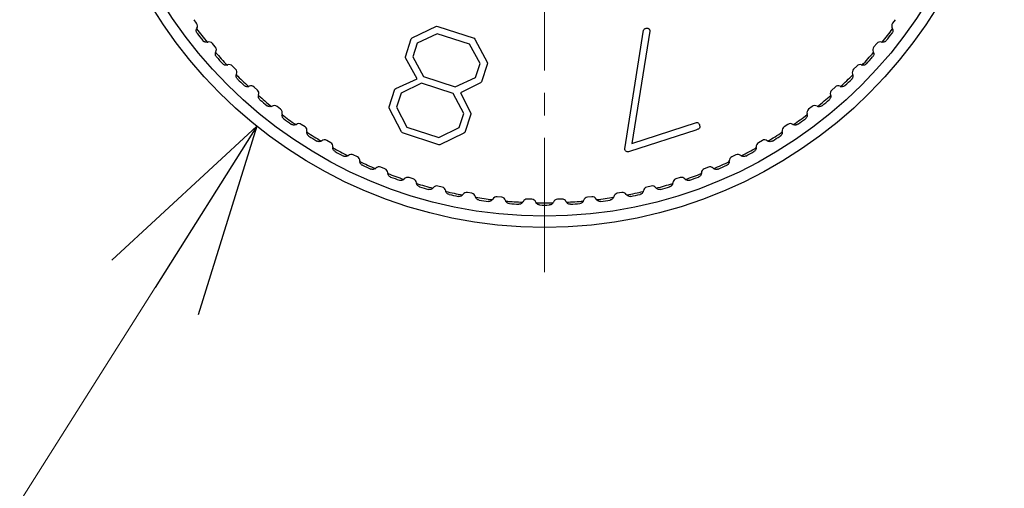
# Model space of a CAD drawing. Units: millimetres. Extents: x 0 to 2100, y 0 to 1485.
# Drawn here: x 1012 to 1056, y 430 to 451 of the extents above; entities that cross this region are included whole.
import ezdxf

# ---------------------------------------------------------------- set-up
doc = ezdxf.new("R2010")
doc.units = ezdxf.units.MM
doc.linetypes.add('YCENTER_1', pattern=[13, 10, -1, 1, -1])
for name, color, linetype, lineweight in [('YKK_12', 2, 'Continuous', 13), ('YKK_13', 4, 'Continuous', 30), ('YKK_D', 6, 'Continuous', 13)]:
    doc.layers.add(name, color=color, linetype=linetype, lineweight=lineweight)

msp = doc.modelspace()

# ---------------------------------------------------------------- linework, layer by layer
at = {"layer": 'YKK_12', "linetype": 'YCENTER_1'}
msp.add_line((1035.305, 484.55), (1035.305, 439.55), dxfattribs=at)
at = {"layer": 'YKK_13'}
for p, q in [((1019.79, 450.654), (1019.673, 450.816)), ((1029.399, 450.007), (1030.482, 450.526)), ((1030.482, 450.526), (1030.552, 450.511)), ((1030.552, 450.511), (1032.161, 449.989)), ((1050.937, 450.816), (1050.82, 450.654)), ((1030.522, 450.191), (1029.626, 449.765)), ((1031.951, 449.727), (1030.522, 450.191)), ((1038.885, 445.052), (1039.722, 450.351)), ((1039.998, 450.309), (1039.197, 445.295)), ((1020.623, 449.6), (1020.494, 449.753)), ((1029.101, 449.161), (1029.361, 449.962)), ((1029.361, 449.962), (1029.399, 450.007)), ((1029.626, 449.765), (1029.429, 449.159)), ((1032.426, 448.861), (1031.951, 449.727)), ((1032.161, 449.989), (1032.193, 449.949)), ((1032.193, 449.949), (1032.756, 448.887)), ((1050.116, 449.753), (1049.987, 449.6)), ((1029.108, 449.109), (1029.101, 449.161)), ((1029.429, 449.159), (1029.909, 448.285)), ((1021.527, 448.606), (1021.388, 448.75)), ((1029.621, 448.184), (1029.108, 449.109)), ((1032.225, 448.244), (1032.426, 448.861)), ((1032.741, 448.82), (1032.49, 448.046)), ((1032.756, 448.887), (1032.741, 448.82)), ((1049.222, 448.75), (1049.083, 448.606)), ((1029.909, 448.285), (1031.325, 447.825)), ((1028.667, 447.752), (1029.621, 448.184)), ((1029.812, 447.987), (1028.906, 447.546)), ((1031.228, 447.528), (1029.812, 447.987)), ((1031.325, 447.825), (1032.225, 448.244)), ((1032.454, 448), (1031.554, 447.556)), ((1032.49, 448.046), (1032.454, 448)), ((1022.499, 447.678), (1022.35, 447.811)), ((1028.377, 446.932), (1028.631, 447.714)), ((1028.631, 447.714), (1028.667, 447.752)), ((1028.906, 447.546), (1028.7, 446.914)), ((1031.703, 446.637), (1031.228, 447.528)), ((1031.554, 447.556), (1032.021, 446.648)), ((1048.26, 447.811), (1048.111, 447.678)), ((1023.532, 446.819), (1023.375, 446.942)), ((1028.371, 446.869), (1028.377, 446.932)), ((1028.929, 445.817), (1028.371, 446.869)), ((1028.7, 446.914), (1029.168, 446.025)), ((1031.498, 446.004), (1031.703, 446.637)), ((1032.02, 446.598), (1031.755, 445.784)), ((1032.021, 446.648), (1032.02, 446.598)), ((1047.235, 446.942), (1047.078, 446.819)), ((1024.623, 446.035), (1024.458, 446.147)), ((1039.197, 445.295), (1042.077, 446.231)), ((1046.152, 446.147), (1045.987, 446.035)), ((1028.965, 445.769), (1028.929, 445.817)), ((1030.588, 445.234), (1028.965, 445.769)), ((1029.168, 446.025), (1030.597, 445.561)), ((1030.597, 445.561), (1031.498, 446.004)), ((1031.707, 445.749), (1030.634, 445.234)), ((1031.755, 445.784), (1031.707, 445.749)), ((1042.043, 445.891), (1039.085, 444.93)), ((1042.115, 445.915), (1042.043, 445.891)), ((1025.767, 445.329), (1025.593, 445.429)), ((1030.634, 445.234), (1030.588, 445.234)), ((1045.017, 445.429), (1044.843, 445.329)), ((1026.956, 444.704), (1026.776, 444.792)), ((1043.833, 444.792), (1043.654, 444.704)), ((1028.186, 444.164), (1028.001, 444.239)), ((1042.609, 444.239), (1042.423, 444.164)), ((1029.451, 443.711), (1029.261, 443.773)), ((1041.349, 443.773), (1041.158, 443.711)), ((1030.745, 443.348), (1030.551, 443.396)), ((1032.061, 443.075), (1031.864, 443.11)), ((1038.746, 443.11), (1038.549, 443.075)), ((1040.059, 443.396), (1039.865, 443.348)), ((1033.392, 442.895), (1033.193, 442.916)), ((1034.733, 442.808), (1034.533, 442.815)), ((1036.077, 442.815), (1035.877, 442.808)), ((1037.417, 442.916), (1037.218, 442.895))]:
    msp.add_line(p, q, dxfattribs=at)
for radius in [20.5, 20]:
    msp.add_circle((1035.305, 462.05), radius, dxfattribs=at)
for centre, radius, start, end in [((1019.628, 450.537), 0.2, 328.9057, 36), ((1050.982, 450.537), 0.2, 144, 211.0943), ((1019.971, 450.33), 0.2, 148.9057, 156.7692), ((1035.305, 462.05), 19.399, 216.8761, 219.1239), ((1035.305, 462.05), 19.5, 217.3908, 218.6092), ((1035.305, 462.05), 19.399, 320.8761, 323.1239), ((1035.305, 462.05), 19.5, 321.3908, 322.6092), ((1050.639, 450.33), 0.2, 23.2308, 31.0943), ((1020.224, 450.007), 0.2, 279.2308, 287.0943), ((1020.341, 449.624), 0.2, 40, 107.0943), ((1020.47, 449.471), 0.2, 332.9057, 40), ((1050.14, 449.471), 0.2, 140, 207.0943), ((1050.269, 449.624), 0.2, 72.9057, 140), ((1050.386, 450.007), 0.2, 252.9057, 260.7692), ((1020.826, 449.289), 0.2, 152.9057, 160.7692), ((1035.305, 462.05), 19.399, 220.8761, 223.1239), ((1035.305, 462.05), 19.5, 221.3908, 222.6092), ((1035.305, 462.05), 19.399, 316.8761, 319.1239), ((1035.305, 462.05), 19.5, 317.3908, 318.6092), ((1049.784, 449.289), 0.2, 19.2308, 27.0943), ((1021.1, 448.984), 0.2, 283.2308, 291.0943), ((1021.244, 448.611), 0.2, 44, 111.0943), ((1049.366, 448.611), 0.2, 68.9057, 136), ((1049.51, 448.984), 0.2, 248.9057, 256.7692), ((1021.383, 448.467), 0.2, 336.9057, 44), ((1021.751, 448.31), 0.2, 156.9057, 164.7692), ((1035.305, 462.05), 19.399, 224.8761, 227.1239), ((1035.305, 462.05), 19.399, 312.8761, 315.1239), ((1049.227, 448.467), 0.2, 136, 203.0943), ((1048.859, 448.31), 0.2, 15.2308, 23.0943), ((1035.305, 462.05), 19.5, 225.3908, 226.6092), ((1022.046, 448.025), 0.2, 287.2308, 295.0943), ((1022.216, 447.663), 0.2, 48, 115.0943), ((1048.394, 447.663), 0.2, 64.9057, 132), ((1048.564, 448.025), 0.2, 244.9057, 252.7692), ((1035.305, 462.05), 19.5, 313.3908, 314.6092), ((1022.365, 447.529), 0.2, 340.9057, 48), ((1022.743, 447.398), 0.2, 160.9057, 168.7692), ((1035.305, 462.05), 19.399, 228.8761, 231.1239), ((1035.305, 462.05), 19.399, 308.8761, 311.1239), ((1048.245, 447.529), 0.2, 132, 199.0943), ((1047.867, 447.398), 0.2, 11.2308, 19.0943), ((1035.305, 462.05), 19.5, 229.3908, 230.6092), ((1023.057, 447.134), 0.2, 291.2308, 299.0943), ((1023.252, 446.785), 0.2, 52, 119.0943), ((1047.358, 446.785), 0.2, 60.9057, 128), ((1047.553, 447.134), 0.2, 240.9057, 248.7692), ((1035.305, 462.05), 19.5, 309.3908, 310.6092), ((1023.409, 446.662), 0.2, 344.9057, 52), ((1023.795, 446.557), 0.2, 164.9057, 172.7692), ((1035.305, 462.05), 19.399, 232.8761, 235.1239), ((1035.305, 462.05), 19.399, 304.8761, 307.1239), ((1047.201, 446.662), 0.2, 128, 195.0943), ((1046.815, 446.557), 0.2, 7.2308, 15.0943), ((1035.305, 462.05), 19.5, 233.3908, 234.6092), ((1024.127, 446.316), 0.2, 295.2308, 303.0943), ((1024.346, 445.981), 0.2, 56, 123.0943), ((1046.264, 445.981), 0.2, 56.9057, 124), ((1046.483, 446.316), 0.2, 236.9057, 244.7692), ((1035.305, 462.05), 19.5, 305.3908, 306.6092), ((1024.512, 445.869), 0.2, 348.9057, 56), ((1024.904, 445.792), 0.2, 168.9057, 176.7692), ((1035.305, 462.05), 19.399, 236.8761, 239.1239), ((1035.305, 462.05), 19.399, 300.8761, 303.1239), ((1046.098, 445.869), 0.2, 124, 191.0943), ((1045.706, 445.792), 0.2, 3.2308, 11.0943), ((1035.305, 462.05), 19.5, 237.3908, 238.6092), ((1025.252, 445.575), 0.2, 299.2308, 307.0943), ((1025.493, 445.256), 0.2, 60, 127.0943), ((1025.667, 445.156), 0.2, 352.9057, 60), ((1044.943, 445.156), 0.2, 120, 187.0943), ((1045.117, 445.256), 0.2, 52.9057, 120), ((1045.358, 445.575), 0.2, 232.9057, 240.7692), ((1035.305, 462.05), 19.5, 301.3908, 302.6092), ((1026.063, 445.106), 0.2, 172.9057, 180.7692), ((1035.305, 462.05), 19.399, 240.8761, 243.1239), ((1035.305, 462.05), 19.5, 241.3908, 242.6092), ((1026.426, 444.914), 0.2, 303.2308, 311.0943), ((1026.689, 444.612), 0.2, 64, 131.0943), ((1043.921, 444.612), 0.2, 48.9057, 116), ((1044.184, 444.914), 0.2, 228.9057, 236.7692), ((1035.305, 462.05), 19.399, 296.8761, 299.1239), ((1035.305, 462.05), 19.5, 297.3908, 298.6092), ((1044.546, 445.106), 0.2, 359.2308, 7.0943), ((1026.869, 444.525), 0.2, 356.9057, 64), ((1027.268, 444.503), 0.2, 176.9057, 184.7692), ((1035.305, 462.05), 19.399, 244.8761, 247.1239), ((1035.305, 462.05), 19.5, 245.3908, 246.6092), ((1035.305, 462.05), 19.399, 292.8761, 295.1239), ((1035.305, 462.05), 19.5, 293.3908, 294.6092), ((1043.741, 444.525), 0.2, 116, 183.0943), ((1043.342, 444.503), 0.2, 355.2308, 3.0943), ((1027.643, 444.336), 0.2, 307.2308, 315.0943), ((1027.926, 444.054), 0.2, 68, 135.0943), ((1028.112, 443.979), 0.2, 0.9057, 68), ((1028.512, 443.985), 0.2, 180.9057, 188.7692), ((1035.305, 462.05), 19.399, 248.8761, 251.1239), ((1035.305, 462.05), 19.399, 288.8761, 291.1239), ((1042.098, 443.985), 0.2, 351.2308, 359.0943), ((1042.498, 443.979), 0.2, 112, 179.0943), ((1042.684, 444.054), 0.2, 44.9057, 112), ((1042.967, 444.336), 0.2, 224.9057, 232.7692), ((1035.305, 462.05), 19.5, 249.3908, 250.6092), ((1028.897, 443.845), 0.2, 311.2308, 319.0943), ((1029.199, 443.583), 0.2, 72, 139.0943), ((1029.39, 443.521), 0.2, 4.9057, 72), ((1029.788, 443.555), 0.2, 184.9057, 192.7692), ((1035.305, 462.05), 19.399, 252.8761, 255.1239), ((1035.305, 462.05), 19.399, 284.8761, 287.1239), ((1040.822, 443.555), 0.2, 347.2308, 355.0943), ((1041.22, 443.521), 0.2, 108, 175.0943), ((1041.41, 443.583), 0.2, 40.9057, 108), ((1041.713, 443.845), 0.2, 220.9057, 228.7692), ((1035.305, 462.05), 19.5, 289.3908, 290.6092), ((1035.305, 462.05), 19.5, 253.3908, 254.6092), ((1030.183, 443.442), 0.2, 315.2308, 323.0943), ((1030.503, 443.202), 0.2, 76, 143.0943), ((1030.697, 443.154), 0.2, 8.9057, 76), ((1031.092, 443.215), 0.2, 188.9057, 196.7692), ((1035.305, 462.05), 19.399, 256.8761, 259.1239), ((1035.305, 462.05), 19.5, 257.3908, 258.6092), ((1031.493, 443.13), 0.2, 319.2308, 327.0943), ((1031.829, 442.913), 0.2, 80, 147.0943), ((1032.026, 442.878), 0.2, 12.9057, 80), ((1038.584, 442.878), 0.2, 100, 167.0943), ((1038.781, 442.913), 0.2, 32.9057, 100), ((1039.117, 443.13), 0.2, 212.9057, 220.7692), ((1035.305, 462.05), 19.399, 280.8761, 283.1239), ((1035.305, 462.05), 19.5, 281.3908, 282.6092), ((1039.518, 443.215), 0.2, 343.2308, 351.0943), ((1039.913, 443.154), 0.2, 104, 171.0943), ((1040.107, 443.202), 0.2, 36.9057, 104), ((1040.427, 443.442), 0.2, 216.9057, 224.7692), ((1035.305, 462.05), 19.5, 285.3908, 286.6092), ((1032.416, 442.967), 0.2, 192.9057, 200.7692), ((1035.305, 462.05), 19.399, 260.8761, 263.1239), ((1035.305, 462.05), 19.5, 261.3908, 262.6092), ((1032.822, 442.91), 0.2, 323.2308, 331.0943), ((1033.172, 442.717), 0.2, 84, 151.0943), ((1033.371, 442.696), 0.2, 16.9057, 84), ((1033.754, 442.812), 0.2, 196.9057, 204.7692), ((1035.305, 462.05), 19.399, 264.8761, 267.1239), ((1035.305, 462.05), 19.5, 265.3908, 266.6092), ((1034.163, 442.784), 0.2, 327.2308, 335.0943), ((1034.526, 442.615), 0.2, 88, 155.0943), ((1034.726, 442.608), 0.2, 20.9057, 88), ((1035.1, 442.751), 0.2, 200.9057, 208.7692), ((1035.305, 462.05), 19.399, 268.8761, 271.1239), ((1035.51, 442.751), 0.2, 331.2308, 339.0943), ((1035.884, 442.608), 0.2, 92, 159.0943), ((1036.084, 442.615), 0.2, 24.9057, 92), ((1036.446, 442.784), 0.2, 204.9057, 212.7692), ((1035.305, 462.05), 19.399, 272.8761, 275.1239), ((1035.305, 462.05), 19.5, 273.3908, 274.6092), ((1036.856, 442.812), 0.2, 335.2308, 343.0943), ((1037.239, 442.696), 0.2, 96, 163.0943), ((1037.437, 442.717), 0.2, 28.9057, 96), ((1037.788, 442.91), 0.2, 208.9057, 216.7692), ((1035.305, 462.05), 19.399, 276.8761, 279.1239), ((1035.305, 462.05), 19.5, 277.3908, 278.6092), ((1038.194, 442.967), 0.2, 339.2308, 347.0943), ((1035.305, 462.05), 19.5, 269.3908, 270.6092)]:
    msp.add_arc(centre, radius, start, end, dxfattribs=at)
for points, knots in [([(1019.812, 450.209), (1019.802, 450.224), (1019.783, 450.254), (1019.769, 450.309), (1019.771, 450.363), (1019.782, 450.395), (1019.787, 450.409)], [0, 0, 0, 0, 0.2224414, 0.4448973, 0.7570149, 1, 1, 1, 1]), ([(1039.722, 450.351), (1039.733, 450.371), (1039.754, 450.405), (1039.79, 450.422), (1039.806, 450.429)], [0, 0, 0, 0, 0.558736, 1, 1, 1, 1]), ([(1039.806, 450.429), (1039.83, 450.435), (1039.863, 450.444), (1039.907, 450.438), (1039.924, 450.428), (1039.932, 450.424)], [0, 0, 0, 0, 0.5588274, 0.7794295, 1, 1, 1, 1]), ([(1039.932, 450.424), (1039.94, 450.42), (1039.955, 450.412), (1039.978, 450.39), (1039.985, 450.37), (1039.99, 450.357)], [0, 0, 0, 0, 0.285345, 0.556242, 1, 1, 1, 1]), ([(1039.99, 450.357), (1039.993, 450.348), (1039.997, 450.333), (1039.998, 450.317), (1039.998, 450.309)], [0, 0, 0, 0, 0.559833, 1, 1, 1, 1]), ([(1050.823, 450.409), (1050.831, 450.384), (1050.843, 450.343), (1050.834, 450.278), (1050.817, 450.236), (1050.803, 450.215), (1050.798, 450.209)], [0, 0, 0, 0, 0.424331, 0.679721, 0.89622, 1, 1, 1, 1]), ([(1020.256, 449.809), (1020.229, 449.808), (1020.187, 449.805), (1020.126, 449.83), (1020.089, 449.856), (1020.073, 449.876), (1020.067, 449.882)], [0, 0, 0, 0, 0.4243309, 0.679721, 0.8962197, 1, 1, 1, 1]), ([(1050.543, 449.882), (1050.53, 449.869), (1050.506, 449.843), (1050.455, 449.816), (1050.403, 449.804), (1050.369, 449.808), (1050.354, 449.809)], [0, 0, 0, 0, 0.222423, 0.444876, 0.756986, 1, 1, 1, 1]), ([(1020.676, 449.157), (1020.665, 449.171), (1020.644, 449.2), (1020.626, 449.254), (1020.624, 449.308), (1020.633, 449.341), (1020.637, 449.355)], [0, 0, 0, 0, 0.222371, 0.444818, 0.756905, 1, 1, 1, 1]), ([(1049.973, 449.355), (1049.979, 449.329), (1049.989, 449.288), (1049.975, 449.224), (1049.956, 449.183), (1049.939, 449.163), (1049.934, 449.157)], [0, 0, 0, 0, 0.4243309, 0.679721, 0.8962197, 1, 1, 1, 1]), ([(1021.146, 448.789), (1021.12, 448.786), (1021.078, 448.78), (1021.015, 448.801), (1020.977, 448.825), (1020.959, 448.843), (1020.953, 448.849)], [0, 0, 0, 0, 0.4243309, 0.679721, 0.8962197, 1, 1, 1, 1]), ([(1049.657, 448.849), (1049.644, 448.836), (1049.617, 448.812), (1049.565, 448.789), (1049.512, 448.781), (1049.478, 448.787), (1049.464, 448.789)], [0, 0, 0, 0, 0.2223476, 0.4447916, 0.7568697, 1, 1, 1, 1]), ([(1021.611, 448.168), (1021.599, 448.181), (1021.576, 448.208), (1021.555, 448.261), (1021.548, 448.315), (1021.555, 448.348), (1021.558, 448.363)], [0, 0, 0, 0, 0.222284, 0.44472, 0.756771, 1, 1, 1, 1]), ([(1049.052, 448.363), (1049.056, 448.336), (1049.063, 448.294), (1049.045, 448.231), (1049.022, 448.192), (1049.005, 448.174), (1048.999, 448.168)], [0, 0, 0, 0, 0.424331, 0.679721, 0.89622, 1, 1, 1, 1]), ([(1022.106, 447.834), (1022.08, 447.829), (1022.038, 447.82), (1021.974, 447.836), (1021.934, 447.857), (1021.915, 447.874), (1021.909, 447.88)], [0, 0, 0, 0, 0.4243309, 0.679721, 0.8962197, 1, 1, 1, 1]), ([(1048.701, 447.88), (1048.687, 447.868), (1048.659, 447.846), (1048.605, 447.827), (1048.552, 447.822), (1048.519, 447.83), (1048.504, 447.834)], [0, 0, 0, 0, 0.222329, 0.444771, 0.756842, 1, 1, 1, 1]), ([(1022.612, 447.246), (1022.6, 447.259), (1022.575, 447.284), (1022.55, 447.336), (1022.54, 447.389), (1022.545, 447.422), (1022.546, 447.437)], [0, 0, 0, 0, 0.222387, 0.444836, 0.756931, 1, 1, 1, 1]), ([(1048.063, 447.437), (1048.066, 447.411), (1048.07, 447.368), (1048.048, 447.307), (1048.022, 447.269), (1048.003, 447.252), (1047.997, 447.246)], [0, 0, 0, 0, 0.424331, 0.679721, 0.89622, 1, 1, 1, 1]), ([(1023.129, 446.948), (1023.104, 446.941), (1023.063, 446.929), (1022.998, 446.941), (1022.957, 446.959), (1022.937, 446.975), (1022.93, 446.98)], [0, 0, 0, 0, 0.424331, 0.679721, 0.89622, 1, 1, 1, 1]), ([(1047.68, 446.98), (1047.665, 446.97), (1047.636, 446.949), (1047.581, 446.934), (1047.527, 446.933), (1047.495, 446.943), (1047.48, 446.948)], [0, 0, 0, 0, 0.222408, 0.444859, 0.756963, 1, 1, 1, 1]), ([(1023.676, 446.397), (1023.663, 446.409), (1023.636, 446.432), (1023.607, 446.482), (1023.594, 446.534), (1023.596, 446.568), (1023.597, 446.583)], [0, 0, 0, 0, 0.222455, 0.444912, 0.757036, 1, 1, 1, 1]), ([(1047.013, 446.583), (1047.014, 446.556), (1047.015, 446.513), (1046.988, 446.454), (1046.96, 446.418), (1046.94, 446.402), (1046.934, 446.397)], [0, 0, 0, 0, 0.424331, 0.679721, 0.89622, 1, 1, 1, 1]), ([(1024.213, 446.135), (1024.188, 446.126), (1024.147, 446.112), (1024.082, 446.119), (1024.04, 446.135), (1024.018, 446.149), (1024.012, 446.153)], [0, 0, 0, 0, 0.424331, 0.679721, 0.89622, 1, 1, 1, 1]), ([(1042.077, 446.231), (1042.093, 446.231), (1042.126, 446.229), (1042.177, 446.197), (1042.197, 446.16), (1042.21, 446.138)], [0, 0, 0, 0, 0.280191, 0.559945, 1, 1, 1, 1]), ([(1042.21, 446.138), (1042.217, 446.113), (1042.23, 446.063), (1042.226, 445.984), (1042.173, 445.936), (1042.134, 445.922), (1042.115, 445.915)], [0, 0, 0, 0, 0.281371, 0.56053, 0.779239, 1, 1, 1, 1]), ([(1046.598, 446.153), (1046.583, 446.144), (1046.552, 446.126), (1046.496, 446.114), (1046.443, 446.117), (1046.411, 446.13), (1046.397, 446.135)], [0, 0, 0, 0, 0.222472, 0.444932, 0.757062, 1, 1, 1, 1]), ([(1024.796, 445.624), (1024.782, 445.635), (1024.754, 445.656), (1024.722, 445.704), (1024.705, 445.755), (1024.704, 445.789), (1024.704, 445.804)], [0, 0, 0, 0, 0.22251, 0.444975, 0.757122, 1, 1, 1, 1]), ([(1045.906, 445.804), (1045.904, 445.777), (1045.902, 445.735), (1045.872, 445.677), (1045.841, 445.643), (1045.82, 445.629), (1045.814, 445.624)], [0, 0, 0, 0, 0.424331, 0.679721, 0.89622, 1, 1, 1, 1]), ([(1025.35, 445.4), (1025.325, 445.39), (1025.286, 445.373), (1025.221, 445.375), (1025.177, 445.388), (1025.155, 445.4), (1025.148, 445.404)], [0, 0, 0, 0, 0.424331, 0.679721, 0.89622, 1, 1, 1, 1]), ([(1045.462, 445.404), (1045.446, 445.396), (1045.414, 445.38), (1045.357, 445.372), (1045.304, 445.379), (1045.274, 445.394), (1045.26, 445.4)], [0, 0, 0, 0, 0.2225244, 0.444991, 0.7571435, 1, 1, 1, 1]), ([(1025.968, 444.931), (1025.953, 444.941), (1025.923, 444.96), (1025.888, 445.006), (1025.867, 445.055), (1025.865, 445.089), (1025.864, 445.104)], [0, 0, 0, 0, 0.222556, 0.445027, 0.757192, 1, 1, 1, 1]), ([(1038.889, 445.016), (1038.889, 445.016), (1038.89, 445.015), (1038.89, 445.014), (1038.89, 445.014), (1038.89, 445.014), (1038.89, 445.014), (1038.891, 445.014), (1038.891, 445.014), (1038.891, 445.014), (1038.891, 445.014), (1038.891, 445.014), (1038.89, 445.016), (1038.888, 445.023), (1038.889, 445.033), (1038.888, 445.043), (1038.886, 445.049), (1038.885, 445.052)], [0, 0, 0, 0, 0.057349, 0.069627, 0.076983, 0.078305, 0.079353, 0.080204, 0.081078, 0.082054, 0.083266, 0.084772, 0.09394, 0.260531, 0.597208, 0.760083, 1, 1, 1, 1]), ([(1039.085, 444.93), (1039.063, 444.924), (1039.019, 444.912), (1038.953, 444.924), (1038.907, 444.965), (1038.895, 444.999), (1038.889, 445.016)], [0, 0, 0, 0, 0.2800405, 0.5586675, 0.7797307, 1, 1, 1, 1]), ([(1044.746, 445.104), (1044.743, 445.077), (1044.738, 445.035), (1044.704, 444.98), (1044.671, 444.948), (1044.649, 444.935), (1044.642, 444.931)], [0, 0, 0, 0, 0.424331, 0.679721, 0.89622, 1, 1, 1, 1]), ([(1026.535, 444.746), (1026.512, 444.734), (1026.474, 444.715), (1026.409, 444.712), (1026.364, 444.722), (1026.341, 444.733), (1026.334, 444.736)], [0, 0, 0, 0, 0.424331, 0.679721, 0.89622, 1, 1, 1, 1]), ([(1027.185, 444.321), (1027.169, 444.33), (1027.138, 444.347), (1027.1, 444.39), (1027.076, 444.438), (1027.071, 444.472), (1027.069, 444.486)], [0, 0, 0, 0, 0.222593, 0.445068, 0.75725, 1, 1, 1, 1]), ([(1043.541, 444.486), (1043.536, 444.46), (1043.529, 444.418), (1043.49, 444.365), (1043.455, 444.336), (1043.433, 444.325), (1043.425, 444.321)], [0, 0, 0, 0, 0.424331, 0.679721, 0.89622, 1, 1, 1, 1]), ([(1044.276, 444.736), (1044.26, 444.729), (1044.227, 444.715), (1044.169, 444.712), (1044.117, 444.722), (1044.087, 444.739), (1044.074, 444.746)], [0, 0, 0, 0, 0.222567, 0.44504, 0.75721, 1, 1, 1, 1]), ([(1027.764, 444.177), (1027.741, 444.163), (1027.705, 444.141), (1027.64, 444.134), (1027.595, 444.14), (1027.571, 444.15), (1027.563, 444.153)], [0, 0, 0, 0, 0.4243309, 0.679721, 0.8962197, 1, 1, 1, 1]), ([(1028.441, 443.798), (1028.425, 443.806), (1028.393, 443.821), (1028.352, 443.861), (1028.324, 443.907), (1028.317, 443.94), (1028.314, 443.955)], [0, 0, 0, 0, 0.222623, 0.445102, 0.757296, 1, 1, 1, 1]), ([(1042.296, 443.955), (1042.289, 443.929), (1042.279, 443.888), (1042.237, 443.838), (1042.2, 443.811), (1042.176, 443.801), (1042.169, 443.798)], [0, 0, 0, 0, 0.424331, 0.679721, 0.89622, 1, 1, 1, 1]), ([(1043.046, 444.153), (1043.03, 444.147), (1042.996, 444.135), (1042.938, 444.136), (1042.887, 444.15), (1042.858, 444.169), (1042.846, 444.177)], [0, 0, 0, 0, 0.222602, 0.445079, 0.757264, 1, 1, 1, 1]), ([(1029.029, 443.694), (1029.007, 443.679), (1028.973, 443.654), (1028.908, 443.643), (1028.863, 443.646), (1028.839, 443.654), (1028.831, 443.656)], [0, 0, 0, 0, 0.4243309, 0.679721, 0.8962197, 1, 1, 1, 1]), ([(1029.731, 443.364), (1029.714, 443.37), (1029.681, 443.383), (1029.637, 443.42), (1029.607, 443.464), (1029.597, 443.497), (1029.593, 443.511)], [0, 0, 0, 0, 0.222646, 0.445129, 0.757333, 1, 1, 1, 1]), ([(1041.017, 443.511), (1041.008, 443.486), (1040.995, 443.446), (1040.949, 443.398), (1040.911, 443.374), (1040.887, 443.366), (1040.879, 443.364)], [0, 0, 0, 0, 0.4243309, 0.679721, 0.8962197, 1, 1, 1, 1]), ([(1041.779, 443.656), (1041.762, 443.652), (1041.727, 443.642), (1041.67, 443.647), (1041.62, 443.664), (1041.593, 443.685), (1041.581, 443.694)], [0, 0, 0, 0, 0.22263, 0.445111, 0.757308, 1, 1, 1, 1]), ([(1030.325, 443.301), (1030.304, 443.284), (1030.271, 443.257), (1030.208, 443.241), (1030.163, 443.242), (1030.138, 443.247), (1030.13, 443.249)], [0, 0, 0, 0, 0.424331, 0.679721, 0.89622, 1, 1, 1, 1]), ([(1031.048, 443.02), (1031.031, 443.026), (1030.997, 443.036), (1030.951, 443.07), (1030.917, 443.112), (1030.905, 443.144), (1030.9, 443.158)], [0, 0, 0, 0, 0.222664, 0.445149, 0.75736, 1, 1, 1, 1]), ([(1039.71, 443.158), (1039.699, 443.133), (1039.683, 443.094), (1039.635, 443.05), (1039.594, 443.029), (1039.57, 443.022), (1039.562, 443.02)], [0, 0, 0, 0, 0.4243309, 0.679721, 0.8962197, 1, 1, 1, 1]), ([(1040.48, 443.249), (1040.463, 443.246), (1040.428, 443.239), (1040.371, 443.248), (1040.322, 443.269), (1040.296, 443.291), (1040.285, 443.301)], [0, 0, 0, 0, 0.222652, 0.445135, 0.757342, 1, 1, 1, 1]), ([(1031.645, 443), (1031.625, 442.981), (1031.594, 442.952), (1031.532, 442.932), (1031.487, 442.929), (1031.462, 442.933), (1031.454, 442.934)], [0, 0, 0, 0, 0.424331, 0.679721, 0.89622, 1, 1, 1, 1]), ([(1032.386, 442.77), (1032.369, 442.774), (1032.334, 442.782), (1032.285, 442.813), (1032.249, 442.852), (1032.235, 442.883), (1032.229, 442.897)], [0, 0, 0, 0, 0.222677, 0.445163, 0.75738, 1, 1, 1, 1]), ([(1032.982, 442.791), (1032.964, 442.771), (1032.936, 442.74), (1032.875, 442.715), (1032.83, 442.709), (1032.805, 442.711), (1032.797, 442.712)], [0, 0, 0, 0, 0.424331, 0.679721, 0.89622, 1, 1, 1, 1]), ([(1033.738, 442.613), (1033.72, 442.616), (1033.685, 442.622), (1033.635, 442.649), (1033.596, 442.686), (1033.579, 442.716), (1033.572, 442.729)], [0, 0, 0, 0, 0.2226847, 0.4451718, 0.7573919, 1, 1, 1, 1]), ([(1034.332, 442.676), (1034.315, 442.655), (1034.288, 442.621), (1034.23, 442.593), (1034.185, 442.583), (1034.16, 442.584), (1034.152, 442.584)], [0, 0, 0, 0, 0.424331, 0.679721, 0.89622, 1, 1, 1, 1]), ([(1035.098, 442.551), (1035.08, 442.553), (1035.044, 442.556), (1034.992, 442.58), (1034.951, 442.614), (1034.932, 442.642), (1034.924, 442.655)], [0, 0, 0, 0, 0.2226877, 0.4451752, 0.7573965, 1, 1, 1, 1]), ([(1035.685, 442.655), (1035.67, 442.633), (1035.646, 442.598), (1035.59, 442.565), (1035.546, 442.553), (1035.521, 442.551), (1035.512, 442.551)], [0, 0, 0, 0, 0.4243309, 0.679721, 0.8962197, 1, 1, 1, 1]), ([(1036.458, 442.584), (1036.44, 442.584), (1036.405, 442.585), (1036.351, 442.605), (1036.307, 442.636), (1036.287, 442.664), (1036.278, 442.676)], [0, 0, 0, 0, 0.222686, 0.445173, 0.757394, 1, 1, 1, 1]), ([(1037.037, 442.729), (1037.024, 442.706), (1037.002, 442.669), (1036.948, 442.632), (1036.905, 442.617), (1036.88, 442.614), (1036.872, 442.613)], [0, 0, 0, 0, 0.4243309, 0.679721, 0.8962197, 1, 1, 1, 1]), ([(1037.813, 442.712), (1037.796, 442.711), (1037.76, 442.709), (1037.705, 442.726), (1037.659, 442.753), (1037.637, 442.779), (1037.627, 442.791)], [0, 0, 0, 0, 0.22268, 0.445166, 0.757384, 1, 1, 1, 1]), ([(1038.381, 442.897), (1038.369, 442.873), (1038.35, 442.835), (1038.299, 442.794), (1038.257, 442.776), (1038.232, 442.771), (1038.224, 442.77)], [0, 0, 0, 0, 0.424331, 0.679721, 0.89622, 1, 1, 1, 1]), ([(1039.156, 442.934), (1039.138, 442.932), (1039.103, 442.928), (1039.047, 442.94), (1038.999, 442.965), (1038.976, 442.989), (1038.965, 443)], [0, 0, 0, 0, 0.222669, 0.445154, 0.757367, 1, 1, 1, 1])]:
    msp.add_open_spline(points, degree=3, knots=knots, dxfattribs=at)
at = {"layer": 'YKK_D', "linetype": 'ByBlock', "lineweight": -2}
for p, q in [((1016.011, 440.09), (1022.474, 446.062)), ((1022.474, 446.062), (1017.936, 438.874)), ((1022.474, 446.062), (1019.862, 437.659))]:
    msp.add_line(p, q, dxfattribs=at)
at = {"layer": 'YKK_D'}
msp.add_line((1017.936, 438.874), (967.287, 358.642), dxfattribs=at)

doc.saveas('drawing.dxf')
